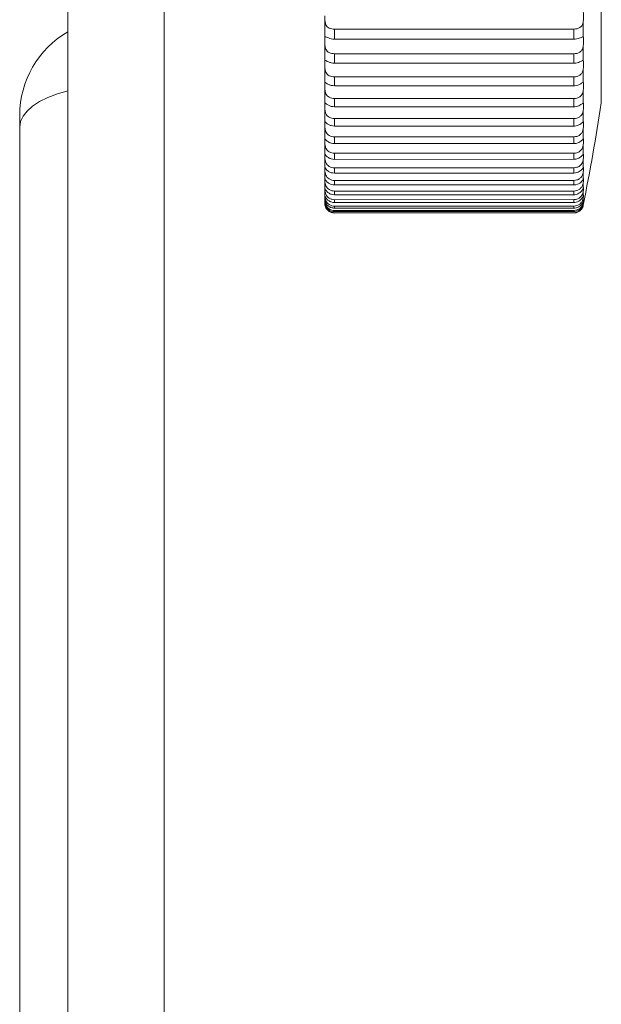
# Model space of a CAD drawing. Units: millimetres. Extents: x 34 to 399, y 22 to 285.
# Drawn here: x 262 to 271, y 216 to 231 of the extents above; entities that cross this region are included whole.
import ezdxf

# ---------------------------------------------------------------- set-up
doc = ezdxf.new("R2010")
doc.units = ezdxf.units.MM

msp = doc.modelspace()

# ---------------------------------------------------------------- linework, layer by layer
at = {"color": 7, "linetype": 'Continuous', "lineweight": 15}
for p, q in [((263.027, 203.739), (263.022, 250.383)), ((264.527, 203.739), (264.522, 250.384)), ((270.902, 231.014), (267.174, 231.013)), ((267.174, 230.857), (270.902, 230.857)), ((270.902, 230.63), (267.174, 230.63)), ((267.174, 230.482), (270.902, 230.482)), ((270.902, 230.269), (267.175, 230.269)), ((267.175, 230.13), (270.902, 230.131)), ((270.902, 229.932), (267.175, 229.932)), ((267.175, 229.803), (270.902, 229.804)), ((262.278, 197.977), (262.275, 229.487)), ((270.902, 229.621), (267.175, 229.62)), ((267.175, 229.503), (270.902, 229.503)), ((270.902, 229.336), (267.175, 229.336)), ((267.025, 229.299), (267.025, 229.283)), ((267.175, 229.229), (270.902, 229.23)), ((267.025, 229.065), (267.025, 229.051)), ((270.902, 229.08), (267.175, 229.079)), ((267.025, 228.86), (267.025, 228.85)), ((267.175, 228.984), (270.902, 228.985)), ((270.902, 228.852), (267.175, 228.852)), ((267.175, 228.769), (270.902, 228.77)), ((270.902, 228.656), (267.175, 228.655)), ((267.175, 228.585), (270.902, 228.585)), ((270.902, 228.49), (267.175, 228.49)), ((267.175, 228.432), (270.902, 228.433)), ((270.902, 228.357), (267.175, 228.356)), ((267.175, 228.312), (270.902, 228.312)), ((270.902, 228.256), (267.175, 228.255)), ((271.049, 228.276), (271.049, 228.269)), ((267.175, 228.224), (270.902, 228.224)), ((270.902, 228.188), (267.175, 228.187)), ((267.175, 228.17), (270.902, 228.17)), ((270.902, 228.153), (267.175, 228.153)), ((267.175, 228.153), (267.175, 228.148)), ((267.175, 228.148), (270.902, 228.149)), ((270.902, 228.17), (270.902, 228.188)), ((270.902, 228.149), (270.902, 228.153))]:
    msp.add_line(p, q, dxfattribs=at)
at = {"color": 7, "linetype": 'Continuous', "lineweight": 15, "flags": 128}
for points in [[(271.33, 229.864), (271.33, 229.865), (271.33, 229.94), (271.33, 230.137), (271.33, 230.451), (271.33, 230.876), (271.33, 231.403), (271.33, 232.02), (271.33, 232.715), (271.33, 233.472), (271.33, 234.275), (271.33, 235.108), (271.33, 235.953), (271.329, 236.79), (271.329, 237.604), (271.329, 238.376), (271.329, 239.089), (271.329, 239.73), (271.329, 240.283), (271.329, 240.738), (271.329, 241.084), (271.329, 241.314), (271.329, 241.424), (271.329, 241.433)], [(267.024, 230.84), (267.024, 230.887), (267.024, 230.934), (267.024, 230.981), (267.024, 231.029), (267.024, 231.077), (267.024, 231.125), (267.024, 231.174), (267.024, 231.222)], [(267.174, 231.013), (267.174, 230.994), (267.174, 230.974), (267.174, 230.954), (267.174, 230.935), (267.174, 230.915), (267.174, 230.896), (267.174, 230.876), (267.174, 230.857)], [(270.902, 230.857), (270.902, 230.877), (270.902, 230.896), (270.902, 230.915), (270.902, 230.935), (270.902, 230.955), (270.902, 230.974), (270.902, 230.994), (270.902, 231.014)], [(271.049, 231.135), (271.049, 231.104), (271.049, 231.073), (271.049, 231.042), (271.049, 231.011), (271.049, 230.98), (271.049, 230.95), (271.049, 230.919), (271.049, 230.889)], [(267.024, 230.48), (267.024, 230.524), (267.024, 230.568), (267.024, 230.612), (267.024, 230.657), (267.024, 230.703), (267.024, 230.748), (267.024, 230.794), (267.024, 230.84)], [(271.049, 230.755), (271.049, 230.726), (271.049, 230.696), (271.049, 230.667), (271.049, 230.638), (271.049, 230.609), (271.049, 230.58), (271.049, 230.551), (271.049, 230.523)], [(267.174, 230.63), (267.174, 230.611), (267.174, 230.593), (267.174, 230.574), (267.174, 230.555), (267.174, 230.537), (267.174, 230.519), (267.174, 230.5), (267.174, 230.482)], [(270.902, 230.482), (270.902, 230.501), (270.902, 230.519), (270.902, 230.537), (270.902, 230.556), (270.902, 230.574), (270.902, 230.593), (270.902, 230.612), (270.902, 230.63)], [(267.025, 230.142), (267.025, 230.183), (267.025, 230.224), (267.025, 230.266), (267.025, 230.308), (267.024, 230.35), (267.024, 230.393), (267.024, 230.436), (267.024, 230.48)], [(271.049, 230.397), (271.049, 230.37), (271.049, 230.342), (271.049, 230.315), (271.049, 230.287), (271.049, 230.26), (271.049, 230.233), (271.049, 230.206), (271.049, 230.18)], [(267.175, 230.269), (267.175, 230.251), (267.175, 230.234), (267.175, 230.216), (267.175, 230.199), (267.175, 230.182), (267.175, 230.165), (267.175, 230.148), (267.175, 230.13)], [(270.902, 230.131), (270.902, 230.148), (270.902, 230.165), (270.902, 230.182), (270.902, 230.2), (270.902, 230.217), (270.902, 230.234), (270.902, 230.252), (270.902, 230.269)], [(267.025, 229.829), (267.025, 229.867), (267.025, 229.905), (267.025, 229.944), (267.025, 229.983), (267.025, 230.022), (267.025, 230.062), (267.025, 230.102), (267.025, 230.142)], [(263.025, 230.053), (262.861, 230.005), (262.714, 229.949), (262.585, 229.885), (262.476, 229.814), (262.389, 229.737), (262.326, 229.656), (262.287, 229.572), (262.275, 229.487)], [(267.175, 229.932), (267.175, 229.915), (267.175, 229.899), (267.175, 229.883), (267.175, 229.867), (267.175, 229.851), (267.175, 229.835), (267.175, 229.819), (267.175, 229.803)], [(270.902, 229.804), (270.902, 229.82), (270.902, 229.836), (270.902, 229.851), (270.902, 229.867), (270.902, 229.884), (270.902, 229.9), (270.902, 229.916), (270.902, 229.932)], [(271.049, 230.063), (271.049, 230.037), (271.049, 230.011), (271.049, 229.986), (271.049, 229.961), (271.049, 229.935), (271.049, 229.91), (271.049, 229.886), (271.049, 229.861)], [(267.025, 229.542), (267.025, 229.577), (267.025, 229.612), (267.025, 229.647), (267.025, 229.683), (267.025, 229.719), (267.025, 229.755), (267.025, 229.792), (267.025, 229.829)], [(262.275, 229.487), (262.275, 229.589), (262.275, 229.653), (262.275, 229.671)], [(271.049, 229.753), (271.049, 229.729), (271.049, 229.706), (271.049, 229.682), (271.049, 229.659), (271.049, 229.636), (271.049, 229.613), (271.049, 229.591), (271.049, 229.568)], [(267.025, 229.283), (267.025, 229.314), (267.025, 229.345), (267.025, 229.377), (267.025, 229.409), (267.025, 229.442), (267.025, 229.475), (267.025, 229.508), (267.025, 229.542)], [(267.175, 229.62), (267.175, 229.605), (267.175, 229.59), (267.175, 229.576), (267.175, 229.561), (267.175, 229.546), (267.175, 229.532), (267.175, 229.517), (267.175, 229.503)], [(270.902, 229.503), (270.902, 229.517), (270.902, 229.532), (270.902, 229.547), (270.902, 229.561), (270.902, 229.576), (270.902, 229.591), (270.902, 229.606), (270.902, 229.621)], [(267.175, 229.336), (267.175, 229.322), (267.175, 229.309), (267.175, 229.295), (267.175, 229.282), (267.175, 229.268), (267.175, 229.255), (267.175, 229.242), (267.175, 229.229)], [(270.902, 229.23), (270.902, 229.243), (270.902, 229.256), (270.902, 229.269), (270.902, 229.282), (270.902, 229.296), (270.902, 229.309), (270.902, 229.322), (270.902, 229.336)], [(271.049, 229.47), (271.049, 229.448), (271.049, 229.427), (271.049, 229.406), (271.049, 229.385), (271.049, 229.364), (271.049, 229.343), (271.049, 229.323), (271.049, 229.302)], [(267.025, 229.051), (267.025, 229.079), (267.025, 229.107), (267.025, 229.135), (267.025, 229.163), (267.025, 229.193), (267.025, 229.222), (267.025, 229.252), (267.025, 229.283)], [(271.049, 229.214), (271.049, 229.195), (271.049, 229.176), (271.049, 229.157), (271.049, 229.138), (271.049, 229.12), (271.049, 229.101), (271.049, 229.083), (271.049, 229.065)], [(267.025, 228.85), (267.025, 228.873), (267.025, 228.897), (267.025, 228.922), (267.025, 228.947), (267.025, 228.972), (267.025, 228.998), (267.025, 229.025), (267.025, 229.051)], [(267.175, 229.079), (267.175, 229.067), (267.175, 229.055), (267.175, 229.043), (267.175, 229.031), (267.175, 229.019), (267.175, 229.008), (267.175, 228.996), (267.175, 228.984)], [(270.902, 228.985), (270.902, 228.996), (270.902, 229.008), (270.902, 229.02), (270.902, 229.032), (270.902, 229.043), (270.902, 229.055), (270.902, 229.067), (270.902, 229.08)], [(271.049, 228.987), (271.049, 228.97), (271.049, 228.954), (271.049, 228.937), (271.049, 228.921), (271.049, 228.904), (271.049, 228.888), (271.049, 228.873), (271.049, 228.857)], [(267.025, 228.678), (267.025, 228.698), (267.025, 228.718), (267.025, 228.739), (267.025, 228.76), (267.025, 228.782), (267.025, 228.804), (267.025, 228.827), (267.025, 228.85)], [(267.175, 228.852), (267.175, 228.841), (267.175, 228.831), (267.175, 228.82), (267.175, 228.81), (267.175, 228.8), (267.175, 228.79), (267.175, 228.779), (267.175, 228.769)], [(270.902, 228.77), (270.902, 228.78), (270.902, 228.79), (270.902, 228.8), (270.902, 228.81), (270.902, 228.821), (270.902, 228.831), (270.902, 228.842), (270.902, 228.852)], [(271.049, 228.79), (271.049, 228.776), (271.049, 228.761), (271.049, 228.747), (271.049, 228.733), (271.049, 228.719), (271.049, 228.706), (271.049, 228.693), (271.049, 228.679)], [(267.025, 228.538), (267.025, 228.554), (267.025, 228.57), (267.025, 228.587), (267.025, 228.604), (267.025, 228.622), (267.025, 228.64), (267.025, 228.659), (267.025, 228.678)], [(267.175, 228.655), (267.175, 228.646), (267.175, 228.637), (267.175, 228.628), (267.175, 228.62), (267.175, 228.611), (267.175, 228.602), (267.175, 228.594), (267.175, 228.585)], [(270.902, 228.585), (270.902, 228.594), (270.902, 228.603), (270.902, 228.611), (270.902, 228.62), (270.902, 228.629), (270.902, 228.638), (270.902, 228.647), (270.902, 228.656)], [(271.049, 228.623), (271.049, 228.611), (271.049, 228.6), (271.049, 228.588), (271.049, 228.577), (271.049, 228.565), (271.049, 228.554), (271.049, 228.544), (271.049, 228.533)], [(267.025, 228.429), (267.025, 228.441), (267.025, 228.454), (267.025, 228.466), (267.025, 228.48), (267.025, 228.494), (267.025, 228.508), (267.025, 228.523), (267.025, 228.538)], [(267.025, 228.353), (267.025, 228.361), (267.025, 228.369), (267.025, 228.378), (267.025, 228.387), (267.025, 228.397), (267.025, 228.407), (267.025, 228.418), (267.025, 228.429)], [(267.175, 228.49), (267.175, 228.482), (267.175, 228.475), (267.175, 228.468), (267.175, 228.46), (267.175, 228.453), (267.175, 228.446), (267.175, 228.439), (267.175, 228.432)], [(270.902, 228.433), (270.902, 228.44), (270.902, 228.447), (270.902, 228.454), (270.902, 228.461), (270.902, 228.468), (270.902, 228.475), (270.902, 228.483), (270.902, 228.49)], [(271.049, 228.488), (271.049, 228.479), (271.049, 228.47), (271.049, 228.46), (271.049, 228.452), (271.049, 228.443), (271.049, 228.435), (271.049, 228.426), (271.049, 228.418)], [(267.025, 228.309), (267.025, 228.313), (267.025, 228.317), (267.025, 228.322), (267.025, 228.327), (267.025, 228.333), (267.025, 228.339), (267.025, 228.346), (267.025, 228.353)], [(267.175, 228.356), (267.175, 228.35), (267.175, 228.345), (267.175, 228.339), (267.175, 228.333), (267.175, 228.328), (267.175, 228.322), (267.175, 228.317), (267.175, 228.312)], [(267.175, 228.255), (267.175, 228.251), (267.175, 228.247), (267.175, 228.243), (267.175, 228.239), (267.175, 228.235), (267.175, 228.231), (267.175, 228.228), (267.175, 228.224)], [(270.902, 228.312), (270.902, 228.317), (270.902, 228.323), (270.902, 228.328), (270.902, 228.334), (270.902, 228.339), (270.902, 228.345), (270.902, 228.351), (270.902, 228.357)], [(270.902, 228.224), (270.902, 228.228), (270.902, 228.232), (270.902, 228.236), (270.902, 228.239), (270.902, 228.243), (270.902, 228.247), (270.902, 228.252), (270.902, 228.256)], [(271.049, 228.385), (271.049, 228.378), (271.049, 228.372), (271.049, 228.365), (271.049, 228.359), (271.049, 228.353), (271.049, 228.347), (271.049, 228.341), (271.049, 228.336)], [(271.049, 228.314), (271.049, 228.31), (271.049, 228.306), (271.049, 228.302), (271.049, 228.298), (271.049, 228.295), (271.049, 228.292), (271.049, 228.289), (271.049, 228.286)], [(267.175, 228.187), (267.175, 228.185), (267.175, 228.182), (267.175, 228.18), (267.175, 228.178), (267.175, 228.176), (267.175, 228.173), (267.175, 228.171), (267.175, 228.17)]]:
    msp.add_lwpolyline(points, dxfattribs=at)
at = {"color": 7, "linetype": 'Continuous', "lineweight": 15}
for centre, radius, start, end in [((263.775, 229.672), 1.5, 120.0061, 180.0061), ((233.899, 235.644), 37.875, 348.7767, 351.221), ((256.408, 228.302), 10.617, 359.9786, 0.0401), ((267.175, 228.298), 0.15, 180.0061, 189.6519)]:
    msp.add_arc(centre, radius, start, end, dxfattribs=at)
for points, knots in [([(267.024, 231.222), (267.024, 231.222), (267.024, 231.208), (267.024, 231.176), (267.027, 231.126), (267.039, 231.081), (267.061, 231.049), (267.093, 231.028), (267.131, 231.015), (267.16, 231.014), (267.174, 231.013)], [0, 0, 0, 0, 0.0087186, 0.1674891, 0.3262781, 0.4758419, 0.6044749, 0.7281383, 0.8656717, 1, 1, 1, 1]), ([(271.049, 231.276), (271.05, 231.27), (271.054, 231.257), (271.055, 231.221), (271.053, 231.178), (271.05, 231.148), (271.049, 231.135)], [0, 0, 0, 0, 0.260153, 0.52483, 0.787457, 1, 1, 1, 1]), ([(270.902, 231.014), (270.918, 231.015), (270.952, 231.017), (270.996, 231.034), (271.027, 231.063), (271.043, 231.099), (271.047, 231.124), (271.049, 231.135)], [0, 0, 0, 0, 0.2239185, 0.4484946, 0.6641077, 0.8501783, 1, 1, 1, 1]), ([(267.174, 230.857), (267.158, 230.858), (267.124, 230.86), (267.08, 230.875), (267.049, 230.889), (267.032, 230.894), (267.026, 230.888), (267.024, 230.872), (267.024, 230.851), (267.024, 230.84)], [0, 0, 0, 0, 0.157439, 0.3153491, 0.4669558, 0.5977721, 0.7207888, 0.8561054, 1, 1, 1, 1]), ([(271.049, 230.889), (271.049, 230.889), (271.046, 230.893), (271.039, 230.894), (271.018, 230.885), (270.987, 230.872), (270.948, 230.86), (270.918, 230.858), (270.902, 230.857)], [0, 0, 0, 0, 0.016068, 0.231577, 0.417391, 0.592348, 0.784884, 1, 1, 1, 1]), ([(271.049, 230.889), (271.05, 230.884), (271.054, 230.873), (271.055, 230.839), (271.053, 230.798), (271.05, 230.769), (271.049, 230.755)], [0, 0, 0, 0, 0.260157, 0.524834, 0.787446, 1, 1, 1, 1]), ([(267.024, 230.84), (267.024, 230.84), (267.024, 230.826), (267.024, 230.796), (267.027, 230.746), (267.039, 230.701), (267.061, 230.667), (267.093, 230.645), (267.131, 230.632), (267.16, 230.631), (267.174, 230.63)], [0, 0, 0, 0, 0.008705, 0.167508, 0.326275, 0.475844, 0.604471, 0.728134, 0.865674, 1, 1, 1, 1]), ([(270.902, 230.63), (270.918, 230.631), (270.952, 230.633), (270.996, 230.651), (271.027, 230.682), (271.043, 230.719), (271.047, 230.744), (271.049, 230.755)], [0, 0, 0, 0, 0.223924, 0.448505, 0.664121, 0.850183, 1, 1, 1, 1]), ([(267.174, 230.482), (267.158, 230.483), (267.124, 230.486), (267.08, 230.502), (267.049, 230.518), (267.032, 230.526), (267.026, 230.523), (267.024, 230.509), (267.024, 230.49), (267.024, 230.48)], [0, 0, 0, 0, 0.157436, 0.315345, 0.466953, 0.597769, 0.720789, 0.8561, 1, 1, 1, 1]), ([(267.024, 230.48), (267.024, 230.479), (267.024, 230.467), (267.024, 230.437), (267.027, 230.389), (267.039, 230.343), (267.062, 230.308), (267.093, 230.285), (267.131, 230.271), (267.16, 230.27), (267.175, 230.269)], [0, 0, 0, 0, 0.008699, 0.16749, 0.326293, 0.475846, 0.604469, 0.72813, 0.865665, 1, 1, 1, 1]), ([(271.049, 230.523), (271.046, 230.524), (271.042, 230.526), (271.022, 230.515), (270.994, 230.501), (270.956, 230.488), (270.923, 230.483), (270.905, 230.482), (270.902, 230.482)], [0, 0, 0, 0, 0.1936324, 0.3847081, 0.5590734, 0.7469502, 0.9599504, 1, 1, 1, 1]), ([(270.902, 230.269), (270.918, 230.27), (270.952, 230.273), (270.996, 230.292), (271.027, 230.324), (271.043, 230.362), (271.047, 230.386), (271.049, 230.397)], [0, 0, 0, 0, 0.223915, 0.448488, 0.664113, 0.850176, 1, 1, 1, 1]), ([(271.049, 230.523), (271.05, 230.519), (271.054, 230.51), (271.055, 230.479), (271.053, 230.439), (271.05, 230.41), (271.049, 230.397)], [0, 0, 0, 0, 0.260146, 0.524822, 0.787454, 1, 1, 1, 1]), ([(267.175, 230.13), (267.158, 230.132), (267.124, 230.134), (267.08, 230.151), (267.049, 230.17), (267.032, 230.18), (267.026, 230.18), (267.024, 230.169), (267.024, 230.151), (267.025, 230.142)], [0, 0, 0, 0, 0.157441, 0.315353, 0.466961, 0.597782, 0.720798, 0.856111, 1, 1, 1, 1]), ([(267.025, 230.142), (267.025, 230.142), (267.025, 230.13), (267.024, 230.102), (267.027, 230.054), (267.039, 230.008), (267.062, 229.973), (267.093, 229.949), (267.132, 229.934), (267.16, 229.933), (267.175, 229.932)], [0, 0, 0, 0, 0.008729, 0.167509, 0.326302, 0.475842, 0.604467, 0.72814, 0.865674, 1, 1, 1, 1]), ([(271.049, 230.18), (271.047, 230.18), (271.043, 230.181), (271.027, 230.17), (271, 230.154), (270.964, 230.139), (270.929, 230.132), (270.908, 230.131), (270.902, 230.131)], [0, 0, 0, 0, 0.153576, 0.350555, 0.525533, 0.709082, 0.91759, 1, 1, 1, 1]), ([(271.049, 230.18), (271.05, 230.177), (271.054, 230.17), (271.055, 230.141), (271.053, 230.104), (271.05, 230.076), (271.049, 230.063)], [0, 0, 0, 0, 0.260155, 0.524839, 0.787435, 1, 1, 1, 1]), ([(270.902, 229.932), (270.918, 229.933), (270.952, 229.936), (270.996, 229.956), (271.027, 229.989), (271.043, 230.027), (271.047, 230.052), (271.049, 230.063)], [0, 0, 0, 0, 0.223922, 0.448493, 0.664105, 0.850174, 1, 1, 1, 1]), ([(267.025, 229.829), (267.025, 229.829), (267.025, 229.818), (267.024, 229.792), (267.027, 229.745), (267.039, 229.699), (267.062, 229.663), (267.093, 229.638), (267.132, 229.623), (267.16, 229.621), (267.175, 229.62)], [0, 0, 0, 0, 0.0087182, 0.1675062, 0.3262998, 0.4758352, 0.6044809, 0.7281395, 0.8656754, 1, 1, 1, 1]), ([(267.175, 229.803), (267.158, 229.805), (267.124, 229.807), (267.08, 229.826), (267.049, 229.846), (267.032, 229.859), (267.026, 229.862), (267.024, 229.854), (267.025, 229.838), (267.025, 229.829)], [0, 0, 0, 0, 0.157443, 0.315355, 0.466955, 0.59777, 0.720788, 0.856103, 1, 1, 1, 1]), ([(271.049, 229.861), (271.047, 229.86), (271.042, 229.859), (271.025, 229.845), (270.997, 229.828), (270.961, 229.812), (270.927, 229.804), (270.907, 229.804), (270.902, 229.804)], [0, 0, 0, 0, 0.179811, 0.363982, 0.538283, 0.723424, 0.933665, 1, 1, 1, 1]), ([(271.049, 229.861), (271.05, 229.859), (271.054, 229.855), (271.055, 229.829), (271.053, 229.794), (271.05, 229.766), (271.049, 229.753)], [0, 0, 0, 0, 0.2601573, 0.5248444, 0.7874673, 1, 1, 1, 1]), ([(270.902, 229.621), (270.918, 229.622), (270.952, 229.624), (270.996, 229.646), (271.027, 229.679), (271.043, 229.718), (271.047, 229.742), (271.049, 229.753)], [0, 0, 0, 0, 0.223905, 0.448495, 0.664105, 0.850158, 1, 1, 1, 1]), ([(267.175, 229.503), (267.158, 229.504), (267.124, 229.507), (267.08, 229.526), (267.049, 229.548), (267.032, 229.564), (267.026, 229.57), (267.024, 229.564), (267.025, 229.55), (267.025, 229.542)], [0, 0, 0, 0, 0.157436, 0.315347, 0.466956, 0.597774, 0.72079, 0.856103, 1, 1, 1, 1]), ([(267.025, 229.542), (267.025, 229.542), (267.025, 229.532), (267.024, 229.507), (267.027, 229.462), (267.039, 229.416), (267.062, 229.38), (267.093, 229.354), (267.132, 229.338), (267.16, 229.337), (267.175, 229.336)], [0, 0, 0, 0, 0.008715, 0.167509, 0.326285, 0.475845, 0.604479, 0.728139, 0.865673, 1, 1, 1, 1]), ([(271.049, 229.568), (271.047, 229.567), (271.042, 229.563), (271.025, 229.547), (270.998, 229.528), (270.961, 229.511), (270.927, 229.504), (270.907, 229.503), (270.902, 229.503)], [0, 0, 0, 0, 0.179817, 0.363978, 0.538283, 0.723413, 0.933667, 1, 1, 1, 1]), ([(271.049, 229.568), (271.05, 229.567), (271.054, 229.565), (271.055, 229.542), (271.053, 229.509), (271.05, 229.482), (271.049, 229.47)], [0, 0, 0, 0, 0.260155, 0.524843, 0.787441, 1, 1, 1, 1]), ([(270.902, 229.336), (270.918, 229.337), (270.952, 229.34), (270.996, 229.362), (271.027, 229.396), (271.043, 229.435), (271.047, 229.459), (271.049, 229.47)], [0, 0, 0, 0, 0.2239207, 0.4485027, 0.6641288, 0.8501619, 1, 1, 1, 1]), ([(267.025, 229.283), (267.025, 229.282), (267.025, 229.273), (267.024, 229.25), (267.027, 229.207), (267.039, 229.162), (267.062, 229.125), (267.093, 229.099), (267.132, 229.082), (267.16, 229.08), (267.175, 229.079)], [0, 0, 0, 0, 0.008719, 0.167495, 0.326286, 0.475852, 0.604463, 0.728136, 0.865674, 1, 1, 1, 1]), ([(267.175, 229.229), (267.158, 229.231), (267.124, 229.233), (267.08, 229.254), (267.049, 229.278), (267.033, 229.296), (267.027, 229.304), (267.027, 229.302), (267.026, 229.302)], [0, 0, 0, 0, 0.209152, 0.418922, 0.62033, 0.794116, 0.957537, 1, 1, 1, 1]), ([(271.049, 229.302), (271.048, 229.302), (271.046, 229.299), (271.037, 229.288), (271.013, 229.267), (270.982, 229.247), (270.943, 229.232), (270.915, 229.23), (270.902, 229.23)], [0, 0, 0, 0, 0.053085, 0.264343, 0.446064, 0.622288, 0.819009, 1, 1, 1, 1]), ([(270.902, 229.08), (270.918, 229.081), (270.952, 229.084), (270.996, 229.107), (271.027, 229.142), (271.043, 229.181), (271.047, 229.204), (271.049, 229.214)], [0, 0, 0, 0, 0.223917, 0.448487, 0.664107, 0.850166, 1, 1, 1, 1]), ([(271.049, 229.302), (271.051, 229.303), (271.054, 229.303), (271.055, 229.283), (271.053, 229.252), (271.05, 229.226), (271.049, 229.214)], [0, 0, 0, 0, 0.260157, 0.524843, 0.787474, 1, 1, 1, 1]), ([(267.025, 229.051), (267.025, 229.051), (267.025, 229.043), (267.024, 229.022), (267.027, 228.98), (267.039, 228.936), (267.062, 228.899), (267.093, 228.872), (267.132, 228.855), (267.16, 228.853), (267.175, 228.852)], [0, 0, 0, 0, 0.008719, 0.167512, 0.326278, 0.47584, 0.604478, 0.728136, 0.865677, 1, 1, 1, 1]), ([(267.175, 228.984), (267.158, 228.986), (267.125, 228.989), (267.08, 229.01), (267.049, 229.036), (267.033, 229.056), (267.027, 229.067), (267.026, 229.066), (267.026, 229.065)], [0, 0, 0, 0, 0.200712, 0.402018, 0.595301, 0.762066, 0.918893, 1, 1, 1, 1]), ([(271.049, 229.065), (271.048, 229.064), (271.046, 229.061), (271.037, 229.047), (271.013, 229.024), (270.982, 229.003), (270.943, 228.988), (270.915, 228.986), (270.902, 228.985)], [0, 0, 0, 0, 0.053064, 0.264327, 0.446054, 0.622281, 0.81901, 1, 1, 1, 1]), ([(271.049, 229.065), (271.051, 229.066), (271.054, 229.069), (271.055, 229.052), (271.053, 229.024), (271.05, 228.999), (271.049, 228.987)], [0, 0, 0, 0, 0.260161, 0.524835, 0.787464, 1, 1, 1, 1]), ([(267.175, 228.769), (267.158, 228.771), (267.125, 228.774), (267.08, 228.796), (267.049, 228.824), (267.033, 228.846), (267.026, 228.859), (267.026, 228.86), (267.025, 228.86)], [0, 0, 0, 0, 0.192913, 0.386409, 0.572191, 0.732485, 0.883224, 1, 1, 1, 1]), ([(270.902, 228.852), (270.918, 228.854), (270.952, 228.857), (270.996, 228.88), (271.027, 228.916), (271.043, 228.954), (271.047, 228.977), (271.049, 228.987)], [0, 0, 0, 0, 0.223903, 0.448487, 0.664107, 0.850173, 1, 1, 1, 1]), ([(271.049, 228.857), (271.051, 228.859), (271.054, 228.864), (271.055, 228.851), (271.053, 228.825), (271.05, 228.801), (271.049, 228.79)], [0, 0, 0, 0, 0.260158, 0.524828, 0.787443, 1, 1, 1, 1]), ([(267.025, 228.85), (267.025, 228.849), (267.025, 228.843), (267.025, 228.823), (267.027, 228.783), (267.039, 228.74), (267.062, 228.703), (267.093, 228.676), (267.132, 228.659), (267.16, 228.656), (267.175, 228.655)], [0, 0, 0, 0, 0.008717, 0.167504, 0.326294, 0.475839, 0.604483, 0.728134, 0.865673, 1, 1, 1, 1]), ([(271.049, 228.857), (271.049, 228.857), (271.047, 228.853), (271.04, 228.84), (271.018, 228.815), (270.988, 228.792), (270.949, 228.775), (270.918, 228.77), (270.902, 228.77), (270.902, 228.77)], [0, 0, 0, 0, 0.012102, 0.228021, 0.414304, 0.589171, 0.781262, 0.997793, 1, 1, 1, 1]), ([(270.902, 228.656), (270.918, 228.657), (270.952, 228.66), (270.996, 228.684), (271.027, 228.72), (271.043, 228.758), (271.047, 228.78), (271.049, 228.79)], [0, 0, 0, 0, 0.223906, 0.448489, 0.664123, 0.850176, 1, 1, 1, 1]), ([(267.175, 228.585), (267.158, 228.587), (267.125, 228.59), (267.08, 228.613), (267.049, 228.642), (267.033, 228.667), (267.026, 228.683), (267.025, 228.689), (267.025, 228.682), (267.025, 228.678)], [0, 0, 0, 0, 0.157442, 0.315348, 0.466949, 0.597767, 0.720792, 0.856116, 1, 1, 1, 1]), ([(267.025, 228.678), (267.025, 228.678), (267.025, 228.672), (267.025, 228.655), (267.027, 228.617), (267.039, 228.575), (267.062, 228.538), (267.093, 228.511), (267.132, 228.493), (267.16, 228.491), (267.175, 228.49)], [0, 0, 0, 0, 0.008721, 0.167515, 0.326296, 0.47586, 0.604479, 0.728133, 0.865675, 1, 1, 1, 1]), ([(271.049, 228.679), (271.047, 228.674), (271.042, 228.664), (271.024, 228.638), (270.995, 228.613), (270.958, 228.593), (270.925, 228.586), (270.905, 228.586), (270.902, 228.585)], [0, 0, 0, 0, 0.1859582, 0.3781392, 0.5525311, 0.7395216, 0.951683, 1, 1, 1, 1]), ([(270.902, 228.49), (270.918, 228.492), (270.952, 228.495), (270.996, 228.519), (271.027, 228.555), (271.043, 228.593), (271.047, 228.614), (271.049, 228.623)], [0, 0, 0, 0, 0.2239217, 0.4485086, 0.6641033, 0.8501561, 1, 1, 1, 1]), ([(271.049, 228.679), (271.051, 228.683), (271.054, 228.69), (271.055, 228.679), (271.053, 228.657), (271.05, 228.634), (271.049, 228.623)], [0, 0, 0, 0, 0.2601647, 0.5248382, 0.78746, 1, 1, 1, 1]), ([(267.175, 228.432), (267.158, 228.434), (267.125, 228.437), (267.08, 228.461), (267.049, 228.491), (267.033, 228.518), (267.026, 228.537), (267.025, 228.546), (267.025, 228.541), (267.025, 228.538)], [0, 0, 0, 0, 0.157436, 0.315347, 0.466963, 0.59777, 0.720795, 0.856112, 1, 1, 1, 1]), ([(267.025, 228.538), (267.025, 228.538), (267.025, 228.533), (267.025, 228.518), (267.027, 228.483), (267.039, 228.441), (267.062, 228.405), (267.093, 228.378), (267.132, 228.36), (267.161, 228.357), (267.175, 228.356)], [0, 0, 0, 0, 0.008712, 0.167507, 0.326298, 0.47585, 0.604473, 0.72814, 0.865673, 1, 1, 1, 1]), ([(267.175, 228.312), (267.158, 228.313), (267.125, 228.317), (267.08, 228.341), (267.049, 228.372), (267.033, 228.401), (267.026, 228.422), (267.025, 228.434), (267.025, 228.431), (267.025, 228.429)], [0, 0, 0, 0, 0.1574392, 0.3153477, 0.466952, 0.5977742, 0.7207941, 0.8561062, 1, 1, 1, 1]), ([(267.025, 228.429), (267.025, 228.429), (267.025, 228.426), (267.025, 228.413), (267.027, 228.38), (267.039, 228.34), (267.062, 228.304), (267.093, 228.277), (267.132, 228.259), (267.161, 228.257), (267.175, 228.255)], [0, 0, 0, 0, 0.00872, 0.167507, 0.326281, 0.475841, 0.604475, 0.728143, 0.865672, 1, 1, 1, 1]), ([(271.049, 228.533), (271.047, 228.528), (271.043, 228.517), (271.027, 228.492), (271, 228.465), (270.964, 228.444), (270.93, 228.434), (270.908, 228.433), (270.902, 228.433)], [0, 0, 0, 0, 0.152395, 0.349554, 0.524587, 0.708017, 0.916379, 1, 1, 1, 1]), ([(270.902, 228.357), (270.918, 228.358), (270.952, 228.361), (270.996, 228.386), (271.027, 228.422), (271.043, 228.459), (271.047, 228.479), (271.049, 228.488)], [0, 0, 0, 0, 0.223916, 0.4485, 0.664109, 0.850158, 1, 1, 1, 1]), ([(271.049, 228.418), (271.047, 228.412), (271.042, 228.398), (271.025, 228.37), (270.998, 228.343), (270.961, 228.322), (270.927, 228.313), (270.907, 228.312), (270.902, 228.312)], [0, 0, 0, 0, 0.1798, 0.363975, 0.538279, 0.723411, 0.933666, 1, 1, 1, 1]), ([(271.049, 228.533), (271.051, 228.538), (271.054, 228.547), (271.055, 228.54), (271.053, 228.519), (271.05, 228.498), (271.049, 228.488)], [0, 0, 0, 0, 0.260175, 0.524864, 0.787472, 1, 1, 1, 1]), ([(271.049, 228.418), (271.051, 228.424), (271.054, 228.435), (271.055, 228.431), (271.053, 228.414), (271.05, 228.394), (271.049, 228.385)], [0, 0, 0, 0, 0.260164, 0.5248461, 0.7874409, 1, 1, 1, 1]), ([(267.175, 228.224), (267.158, 228.226), (267.125, 228.229), (267.08, 228.254), (267.049, 228.286), (267.033, 228.317), (267.026, 228.34), (267.025, 228.353), (267.025, 228.353), (267.025, 228.353)], [0, 0, 0, 0, 0.167088, 0.33468, 0.495574, 0.634413, 0.764971, 0.908584, 1, 1, 1, 1]), ([(267.025, 228.353), (267.025, 228.353), (267.025, 228.351), (267.025, 228.34), (267.027, 228.31), (267.039, 228.272), (267.062, 228.237), (267.093, 228.209), (267.132, 228.191), (267.161, 228.189), (267.175, 228.187)], [0, 0, 0, 0, 0.00872, 0.167495, 0.326291, 0.475852, 0.604468, 0.728135, 0.865671, 1, 1, 1, 1]), ([(267.175, 228.17), (267.158, 228.171), (267.125, 228.174), (267.08, 228.199), (267.049, 228.233), (267.033, 228.265), (267.026, 228.291), (267.025, 228.308), (267.025, 228.309), (267.025, 228.309)], [0, 0, 0, 0, 0.157438, 0.315345, 0.466961, 0.597776, 0.720793, 0.856118, 1, 1, 1, 1]), ([(267.025, 228.309), (267.025, 228.309), (267.025, 228.308), (267.025, 228.3), (267.027, 228.272), (267.039, 228.236), (267.062, 228.202), (267.093, 228.175), (267.132, 228.156), (267.161, 228.154), (267.175, 228.153)], [0, 0, 0, 0, 0.00872, 0.167504, 0.326285, 0.475855, 0.60447, 0.728134, 0.865676, 1, 1, 1, 1]), ([(267.175, 228.148), (267.158, 228.15), (267.125, 228.153), (267.081, 228.178), (267.049, 228.213), (267.033, 228.246), (267.028, 228.267), (267.027, 228.273), (267.027, 228.273)], [0, 0, 0, 0, 0.216714, 0.4340675, 0.6427642, 0.8228232, 0.9921715, 1, 1, 1, 1]), ([(270.902, 228.256), (270.919, 228.257), (270.952, 228.261), (270.996, 228.286), (271.027, 228.321), (271.043, 228.357), (271.047, 228.377), (271.049, 228.385)], [0, 0, 0, 0, 0.223901, 0.448496, 0.664104, 0.850172, 1, 1, 1, 1]), ([(271.049, 228.336), (271.047, 228.329), (271.042, 228.314), (271.025, 228.284), (270.998, 228.256), (270.961, 228.234), (270.927, 228.225), (270.907, 228.225), (270.902, 228.224)], [0, 0, 0, 0, 0.1798233, 0.3639927, 0.5382802, 0.723403, 0.9336661, 1, 1, 1, 1]), ([(270.902, 228.188), (270.919, 228.189), (270.952, 228.193), (270.996, 228.218), (271.027, 228.253), (271.043, 228.288), (271.047, 228.306), (271.049, 228.314)], [0, 0, 0, 0, 0.223903, 0.448496, 0.664119, 0.850175, 1, 1, 1, 1]), ([(271.049, 228.286), (271.047, 228.278), (271.042, 228.262), (271.025, 228.23), (270.998, 228.202), (270.961, 228.18), (270.927, 228.171), (270.907, 228.17), (270.902, 228.17)], [0, 0, 0, 0, 0.179818, 0.3639916, 0.5382734, 0.7234059, 0.9336657, 1, 1, 1, 1]), ([(270.902, 228.153), (270.919, 228.155), (270.952, 228.158), (270.996, 228.183), (271.027, 228.218), (271.043, 228.252), (271.047, 228.269), (271.049, 228.276)], [0, 0, 0, 0, 0.223907, 0.448487, 0.664103, 0.850153, 1, 1, 1, 1]), ([(271.049, 228.269), (271.047, 228.26), (271.042, 228.243), (271.025, 228.21), (270.998, 228.181), (270.961, 228.159), (270.927, 228.149), (270.907, 228.149), (270.902, 228.149)], [0, 0, 0, 0, 0.179802, 0.363959, 0.538267, 0.723407, 0.933666, 1, 1, 1, 1]), ([(271.049, 228.336), (271.051, 228.342), (271.054, 228.356), (271.055, 228.355), (271.053, 228.341), (271.05, 228.323), (271.049, 228.314)], [0, 0, 0, 0, 0.260149, 0.524823, 0.787429, 1, 1, 1, 1]), ([(271.049, 228.286), (271.051, 228.294), (271.054, 228.309), (271.055, 228.312), (271.053, 228.301), (271.05, 228.284), (271.049, 228.276)], [0, 0, 0, 0, 0.2601583, 0.5248349, 0.7874603, 1, 1, 1, 1])]:
    msp.add_open_spline(points, degree=3, knots=knots, dxfattribs=at)

doc.saveas('drawing.dxf')
